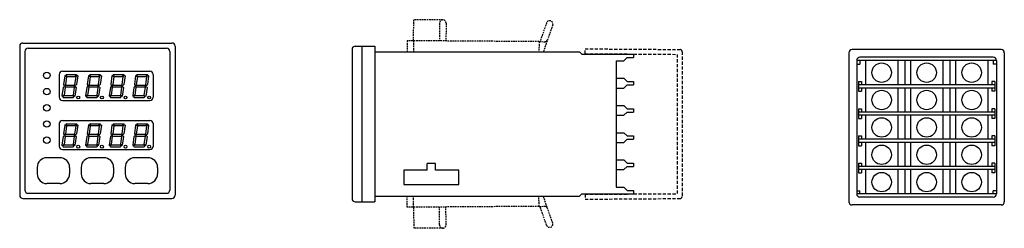
# Model space of a CAD drawing. Units: millimetres. Extents: x 49 to 353, y 189 to 254.
import ezdxf

# ---------------------------------------------------------------- set-up
doc = ezdxf.new("R2010")
doc.units = ezdxf.units.MM
doc.linetypes.add('DASHED', pattern=[0.75, 0.5, -0.25])

msp = doc.modelspace()

# ---------------------------------------------------------------- linework, layer by layer
at = {"color": 4, "linetype": 'DASHED'}
for p, q in [((170.63, 247.32), (170.67, 253.82)), ((179.67, 253.76), (170.67, 253.82)), ((178.66, 252.77), (178.63, 247.27)), ((180.66, 252.75), (180.63, 247.25)), ((211.72, 252.86), (209.7, 247.05)), ((213.61, 252.2), (210.73, 243.93)), ((168.63, 247.34), (168.6, 243.93)), ((209.4, 247.05), (168.63, 247.34)), ((170.63, 247.32), (170.6, 243.93)), ((209.4, 247.05), (209.37, 243.93)), ((209.4, 247.05), (211.81, 247.04)), ((168.6, 243.93), (210.73, 243.93)), ((168.63, 195.92), (168.6, 199.33)), ((168.6, 199.33), (210.73, 199.33)), ((170.63, 195.93), (170.6, 199.33)), ((209.4, 196.2), (209.37, 199.33)), ((213.61, 191.05), (210.73, 199.33)), ((209.4, 196.2), (168.63, 195.92)), ((170.63, 195.93), (170.67, 189.43)), ((178.66, 190.49), (178.63, 195.99)), ((180.66, 190.5), (180.63, 196)), ((209.4, 196.2), (211.81, 196.22)), ((211.72, 190.4), (209.7, 196.2)), ((179.67, 189.49), (170.67, 189.43))]:
    msp.add_line(p, q, dxfattribs=at)
at = {"color": 7, "linetype": 'Continuous'}
for p, q in [((49.91, 246.63), (95.91, 246.63)), ((48.91, 245.63), (48.91, 199.63)), ((50.51, 244.03), (50.51, 201.23)), ((51.51, 245.03), (94.31, 245.03)), ((95.31, 244.03), (95.31, 201.23)), ((96.91, 245.63), (96.91, 199.63)), ((151.61, 244.63), (151.61, 198.63)), ((152.61, 245.63), (158.61, 245.63)), ((154.61, 245.63), (154.61, 197.63)), ((158.61, 245.63), (158.61, 197.63)), ((158.61, 243.93), (221.91, 243.93)), ((221.91, 243.93), (222.61, 243.23)), ((305.17, 243.63), (305.17, 197.63)), ((352.17, 244.63), (306.17, 244.63)), ((353.17, 243.63), (353.17, 197.63)), ((222.61, 243.23), (238.61, 243.23)), ((233.21, 241.13), (233.21, 202.13)), ((233.21, 241.13), (235.61, 241.13)), ((235.61, 241.13), (236.61, 242.13)), ((236.61, 242.13), (238.61, 242.13)), ((238.61, 243.23), (238.61, 242.13)), ((350.77, 241.23), (307.57, 241.23)), ((307.57, 241.23), (307.57, 200.03)), ((349.77, 242.23), (308.57, 242.23)), ((308.57, 241.13), (308.57, 240.13)), ((310.27, 241.23), (310.27, 233.73)), ((320.27, 241.23), (320.27, 233.73)), ((320.27, 241.13), (320.27, 233.73)), ((322.47, 241.23), (322.47, 233.73)), ((324.17, 241.23), (324.17, 233.73)), ((334.17, 241.23), (334.17, 233.73)), ((334.17, 241.13), (334.17, 233.73)), ((336.37, 241.23), (336.37, 233.73)), ((338.07, 241.23), (338.07, 233.73)), ((348.07, 241.23), (348.07, 233.73)), ((349.77, 241.13), (349.77, 240.13)), ((350.77, 241.23), (350.77, 200.03)), ((62.11, 237.93), (89.11, 237.93)), ((307.57, 240.13), (308.57, 240.13)), ((350.77, 240.13), (349.77, 240.13)), ((61.11, 236.93), (61.11, 229.93)), ((62.82, 236.46), (62.45, 233.8)), ((63.01, 236.62), (62.82, 236.46)), ((63.01, 236.62), (63.39, 236.18)), ((63.39, 236.18), (63.06, 233.82)), ((63.34, 236.91), (63.16, 236.75)), ((63.16, 236.75), (63.54, 236.31)), ((63.34, 236.91), (66.45, 236.91)), ((63.54, 236.31), (66.08, 236.31)), ((66.21, 236.16), (65.88, 233.8)), ((66.59, 236.75), (66.08, 236.31)), ((66.72, 236.6), (66.21, 236.16)), ((66.45, 236.91), (66.59, 236.75)), ((66.86, 236.45), (66.49, 233.82)), ((66.72, 236.6), (66.86, 236.45)), ((70.12, 236.46), (69.75, 233.8)), ((70.3, 236.62), (70.12, 236.46)), ((70.3, 236.62), (70.69, 236.18)), ((70.69, 236.18), (70.35, 233.82)), ((70.64, 236.91), (70.45, 236.75)), ((70.45, 236.75), (70.84, 236.31)), ((70.64, 236.91), (73.75, 236.91)), ((70.84, 236.31), (73.38, 236.31)), ((73.51, 236.16), (73.18, 233.8)), ((73.89, 236.75), (73.38, 236.31)), ((74.02, 236.6), (73.51, 236.16)), ((73.75, 236.91), (73.89, 236.75)), ((74.16, 236.45), (73.79, 233.82)), ((74.02, 236.6), (74.16, 236.45)), ((77.42, 236.46), (77.04, 233.8)), ((77.6, 236.62), (77.42, 236.46)), ((77.6, 236.62), (77.99, 236.18)), ((77.99, 236.18), (77.65, 233.82)), ((77.94, 236.91), (77.75, 236.75)), ((77.75, 236.75), (78.14, 236.31)), ((77.94, 236.91), (81.05, 236.91)), ((78.14, 236.31), (80.68, 236.31)), ((80.81, 236.16), (80.48, 233.8)), ((81.19, 236.75), (80.68, 236.31)), ((81.32, 236.6), (80.81, 236.16)), ((81.05, 236.91), (81.19, 236.75)), ((81.46, 236.45), (81.09, 233.82)), ((81.32, 236.6), (81.46, 236.45)), ((84.72, 236.46), (84.34, 233.8)), ((84.9, 236.62), (84.72, 236.46)), ((84.9, 236.62), (85.28, 236.18)), ((85.28, 236.18), (84.95, 233.82)), ((85.23, 236.91), (85.05, 236.75)), ((85.05, 236.75), (85.43, 236.31)), ((85.23, 236.91), (88.35, 236.91)), ((85.43, 236.31), (87.98, 236.31)), ((88.11, 236.16), (87.78, 233.8)), ((88.48, 236.75), (87.98, 236.31)), ((88.62, 236.6), (88.11, 236.16)), ((88.35, 236.91), (88.48, 236.75)), ((88.75, 236.45), (88.38, 233.82)), ((88.62, 236.6), (88.75, 236.45)), ((90.11, 236.93), (90.11, 229.93)), ((233.21, 235.73), (235.61, 235.73)), ((235.61, 235.73), (236.61, 234.73)), ((236.61, 234.73), (238.61, 234.73)), ((238.61, 234.73), (238.61, 233.73)), ((308.07, 234.73), (308.07, 231.73)), ((308.07, 234.73), (309.07, 234.73)), ((309.07, 234.73), (309.07, 233.73)), ((350.27, 234.73), (349.27, 234.73)), ((349.27, 234.73), (349.27, 233.73)), ((350.27, 234.73), (350.27, 231.73)), ((62.32, 232.91), (61.95, 230.28)), ((62.5, 233.06), (62.32, 232.91)), ((62.45, 233.8), (62.56, 233.66)), ((62.68, 233.22), (62.5, 233.06)), ((62.56, 233.66), (62.7, 233.51)), ((62.93, 232.93), (62.6, 230.57)), ((62.68, 233.22), (62.82, 233.06)), ((62.88, 233.66), (62.7, 233.51)), ((62.82, 233.06), (62.93, 232.93)), ((63.01, 233.51), (62.83, 233.35)), ((62.83, 233.35), (62.97, 233.2)), ((63.06, 233.82), (62.88, 233.66)), ((62.97, 233.2), (63.08, 233.06)), ((63.19, 233.66), (63.01, 233.51)), ((63.08, 233.06), (65.63, 233.06)), ((63.19, 233.66), (65.73, 233.66)), ((65.76, 232.91), (65.42, 230.55)), ((65.63, 233.06), (65.98, 233.37)), ((65.98, 233.37), (65.73, 233.66)), ((65.76, 232.91), (66.11, 233.22)), ((66.13, 233.51), (65.88, 233.8)), ((66.37, 232.93), (65.99, 230.26)), ((66.37, 232.93), (66.11, 233.22)), ((66.13, 233.51), (66.49, 233.82)), ((69.62, 232.91), (69.25, 230.28)), ((69.8, 233.06), (69.62, 232.91)), ((69.75, 233.8), (69.86, 233.66)), ((69.98, 233.22), (69.8, 233.06)), ((69.86, 233.66), (70, 233.51)), ((70.23, 232.93), (69.9, 230.57)), ((69.98, 233.22), (70.12, 233.06)), ((70.18, 233.66), (70, 233.51)), ((70.12, 233.06), (70.23, 232.93)), ((70.31, 233.51), (70.13, 233.35)), ((70.13, 233.35), (70.27, 233.2)), ((70.35, 233.82), (70.18, 233.66)), ((70.27, 233.2), (70.38, 233.06)), ((70.49, 233.66), (70.31, 233.51)), ((70.38, 233.06), (72.92, 233.06)), ((70.49, 233.66), (73.03, 233.66)), ((73.05, 232.91), (72.72, 230.55)), ((72.92, 233.06), (73.28, 233.37)), ((73.28, 233.37), (73.03, 233.66)), ((73.05, 232.91), (73.41, 233.22)), ((73.43, 233.51), (73.18, 233.8)), ((73.66, 232.93), (73.29, 230.26)), ((73.66, 232.93), (73.41, 233.22)), ((73.43, 233.51), (73.79, 233.82)), ((76.92, 232.91), (76.55, 230.28)), ((77.09, 233.06), (76.92, 232.91)), ((77.04, 233.8), (77.16, 233.66)), ((77.28, 233.22), (77.09, 233.06)), ((77.16, 233.66), (77.3, 233.51)), ((77.53, 232.93), (77.2, 230.57)), ((77.28, 233.22), (77.41, 233.06)), ((77.48, 233.66), (77.3, 233.51)), ((77.41, 233.06), (77.53, 232.93)), ((77.61, 233.51), (77.43, 233.35)), ((77.43, 233.35), (77.57, 233.2)), ((77.65, 233.82), (77.48, 233.66)), ((77.57, 233.2), (77.68, 233.06)), ((77.78, 233.66), (77.61, 233.51)), ((77.68, 233.06), (80.22, 233.06)), ((77.78, 233.66), (80.33, 233.66)), ((80.35, 232.91), (80.02, 230.55)), ((80.22, 233.06), (80.58, 233.37)), ((80.58, 233.37), (80.33, 233.66)), ((80.35, 232.91), (80.71, 233.22)), ((80.73, 233.51), (80.48, 233.8)), ((80.96, 232.93), (80.59, 230.26)), ((80.96, 232.93), (80.71, 233.22)), ((80.73, 233.51), (81.09, 233.82)), ((84.22, 232.91), (83.85, 230.28)), ((84.39, 233.06), (84.22, 232.91)), ((84.34, 233.8), (84.46, 233.66)), ((84.57, 233.22), (84.39, 233.06)), ((84.46, 233.66), (84.59, 233.51)), ((84.83, 232.93), (84.49, 230.57)), ((84.57, 233.22), (84.71, 233.06)), ((84.78, 233.66), (84.59, 233.51)), ((84.71, 233.06), (84.83, 232.93)), ((84.91, 233.51), (84.73, 233.35)), ((84.73, 233.35), (84.86, 233.2)), ((84.95, 233.82), (84.78, 233.66)), ((84.86, 233.2), (84.98, 233.06)), ((85.08, 233.66), (84.91, 233.51)), ((84.98, 233.06), (87.52, 233.06)), ((85.08, 233.66), (87.62, 233.66)), ((87.65, 232.91), (87.32, 230.55)), ((87.52, 233.06), (87.88, 233.37)), ((87.88, 233.37), (87.62, 233.66)), ((87.65, 232.91), (88.01, 233.22)), ((88.03, 233.51), (87.78, 233.8)), ((88.26, 232.93), (87.88, 230.26)), ((88.26, 232.93), (88.01, 233.22)), ((88.03, 233.51), (88.38, 233.82)), ((233.21, 232.73), (235.61, 232.73)), ((235.61, 232.73), (236.61, 233.73)), ((236.61, 233.73), (238.61, 233.73)), ((350.27, 233.73), (308.07, 233.73)), ((308.07, 233.73), (308.07, 232.73)), ((350.27, 232.73), (308.07, 232.73)), ((308.07, 231.73), (309.07, 231.73)), ((309.07, 232.73), (309.07, 231.73)), ((310.27, 232.73), (310.27, 225.33)), ((320.27, 232.73), (320.27, 225.33)), ((320.27, 232.73), (320.27, 225.33)), ((322.47, 232.73), (322.47, 225.33)), ((326.67, 233.73), (323.37, 233.73)), ((326.67, 232.73), (323.37, 232.73)), ((324.17, 232.73), (324.17, 225.33)), ((334.17, 232.73), (334.17, 225.33)), ((336.37, 232.73), (336.37, 225.33)), ((338.07, 232.73), (338.07, 225.33)), ((348.07, 232.73), (348.07, 225.33)), ((349.27, 232.73), (349.27, 231.73)), ((350.27, 231.73), (349.27, 231.73)), ((350.27, 233.73), (350.27, 232.73)), ((61.95, 230.28), (62.09, 230.13)), ((62.6, 230.57), (62.09, 230.13)), ((62.11, 228.93), (89.11, 228.93)), ((62.73, 230.42), (62.22, 229.97)), ((62.22, 229.97), (62.36, 229.82)), ((62.36, 229.82), (65.47, 229.82)), ((62.73, 230.42), (65.27, 230.42)), ((65.27, 230.42), (65.66, 229.97)), ((65.42, 230.55), (65.81, 230.11)), ((65.66, 229.97), (65.47, 229.82)), ((65.99, 230.26), (65.81, 230.11)), ((69.25, 230.28), (69.39, 230.13)), ((69.9, 230.57), (69.39, 230.13)), ((70.03, 230.42), (69.52, 229.97)), ((69.52, 229.97), (69.66, 229.82)), ((69.66, 229.82), (72.77, 229.82)), ((70.03, 230.42), (72.57, 230.42)), ((72.57, 230.42), (72.95, 229.97)), ((72.72, 230.55), (73.11, 230.11)), ((72.95, 229.97), (72.77, 229.82)), ((73.29, 230.26), (73.11, 230.11)), ((76.55, 230.28), (76.69, 230.13)), ((77.2, 230.57), (76.69, 230.13)), ((77.33, 230.42), (76.82, 229.97)), ((76.82, 229.97), (76.96, 229.82)), ((76.96, 229.82), (80.07, 229.82)), ((77.33, 230.42), (79.87, 230.42)), ((79.87, 230.42), (80.25, 229.97)), ((80.02, 230.55), (80.4, 230.11)), ((80.25, 229.97), (80.07, 229.82)), ((80.59, 230.26), (80.4, 230.11)), ((83.85, 230.28), (83.99, 230.13)), ((84.49, 230.57), (83.99, 230.13)), ((84.63, 230.42), (84.12, 229.97)), ((84.12, 229.97), (84.26, 229.82)), ((84.26, 229.82), (87.37, 229.82)), ((84.63, 230.42), (87.17, 230.42)), ((87.17, 230.42), (87.55, 229.97)), ((87.32, 230.55), (87.7, 230.11)), ((87.55, 229.97), (87.37, 229.82)), ((87.88, 230.26), (87.7, 230.11)), ((233.21, 227.33), (235.61, 227.33)), ((235.61, 227.33), (236.61, 226.33)), ((235.61, 224.33), (236.61, 225.33)), ((236.61, 226.33), (238.61, 226.33)), ((236.61, 225.33), (238.61, 225.33)), ((238.61, 226.33), (238.61, 225.33)), ((308.07, 226.33), (308.07, 223.33)), ((308.07, 226.33), (309.07, 226.33)), ((350.27, 225.33), (308.07, 225.33)), ((308.07, 225.33), (308.07, 224.33)), ((309.07, 226.33), (309.07, 225.33)), ((350.27, 226.33), (349.27, 226.33)), ((349.27, 226.33), (349.27, 225.33)), ((350.27, 226.33), (350.27, 223.33)), ((350.27, 225.33), (350.27, 224.33)), ((62.11, 222.73), (89.11, 222.73)), ((233.21, 224.33), (235.61, 224.33)), ((350.27, 224.33), (308.07, 224.33)), ((308.07, 223.33), (309.07, 223.33)), ((309.07, 224.33), (309.07, 223.33)), ((310.27, 224.33), (310.27, 216.93)), ((320.27, 224.33), (320.27, 216.93)), ((320.27, 224.33), (320.27, 216.93)), ((322.47, 224.33), (322.47, 216.93)), ((324.17, 224.33), (324.17, 216.93)), ((334.17, 224.33), (334.17, 216.93)), ((336.37, 224.33), (336.37, 216.93)), ((338.07, 224.33), (338.07, 216.93)), ((348.07, 224.33), (348.07, 216.93)), ((349.27, 224.33), (349.27, 223.33)), ((350.27, 223.33), (349.27, 223.33)), ((61.11, 221.73), (61.11, 214.73)), ((62.82, 221.27), (62.45, 218.6)), ((63.01, 221.43), (62.82, 221.27)), ((63.01, 221.43), (63.39, 220.99)), ((63.39, 220.99), (63.06, 218.62)), ((63.34, 221.72), (63.16, 221.56)), ((63.16, 221.56), (63.54, 221.12)), ((63.34, 221.72), (66.45, 221.72)), ((63.54, 221.12), (66.08, 221.12)), ((66.21, 220.97), (65.88, 218.6)), ((66.59, 221.56), (66.08, 221.12)), ((66.72, 221.41), (66.21, 220.97)), ((66.45, 221.72), (66.59, 221.56)), ((66.86, 221.25), (66.49, 218.62)), ((66.72, 221.41), (66.86, 221.25)), ((70.12, 221.27), (69.75, 218.6)), ((70.3, 221.43), (70.12, 221.27)), ((70.3, 221.43), (70.69, 220.99)), ((70.69, 220.99), (70.35, 218.62)), ((70.64, 221.72), (70.45, 221.56)), ((70.45, 221.56), (70.84, 221.12)), ((70.64, 221.72), (73.75, 221.72)), ((70.84, 221.12), (73.38, 221.12)), ((73.51, 220.97), (73.18, 218.6)), ((73.89, 221.56), (73.38, 221.12)), ((74.02, 221.41), (73.51, 220.97)), ((73.75, 221.72), (73.89, 221.56)), ((74.16, 221.25), (73.79, 218.62)), ((74.02, 221.41), (74.16, 221.25)), ((77.42, 221.27), (77.04, 218.6)), ((77.6, 221.43), (77.42, 221.27)), ((77.6, 221.43), (77.99, 220.99)), ((77.99, 220.99), (77.65, 218.62)), ((77.94, 221.72), (77.75, 221.56)), ((77.75, 221.56), (78.14, 221.12)), ((77.94, 221.72), (81.05, 221.72)), ((78.14, 221.12), (80.68, 221.12)), ((80.81, 220.97), (80.48, 218.6)), ((81.19, 221.56), (80.68, 221.12)), ((81.32, 221.41), (80.81, 220.97)), ((81.05, 221.72), (81.19, 221.56)), ((81.46, 221.25), (81.09, 218.62)), ((81.32, 221.41), (81.46, 221.25)), ((84.72, 221.27), (84.34, 218.6)), ((84.9, 221.43), (84.72, 221.27)), ((84.9, 221.43), (85.28, 220.99)), ((85.28, 220.99), (84.95, 218.62)), ((85.23, 221.72), (85.05, 221.56)), ((85.05, 221.56), (85.43, 221.12)), ((85.23, 221.72), (88.35, 221.72)), ((85.43, 221.12), (87.98, 221.12)), ((88.11, 220.97), (87.78, 218.6)), ((88.48, 221.56), (87.98, 221.12)), ((88.62, 221.41), (88.11, 220.97)), ((88.35, 221.72), (88.48, 221.56)), ((88.75, 221.25), (88.38, 218.62)), ((88.62, 221.41), (88.75, 221.25)), ((90.11, 221.73), (90.11, 214.73)), ((62.32, 217.72), (61.95, 215.09)), ((62.5, 217.87), (62.32, 217.72)), ((62.45, 218.6), (62.56, 218.47)), ((62.68, 218.03), (62.5, 217.87)), ((62.56, 218.47), (62.7, 218.31)), ((62.93, 217.74), (62.6, 215.37)), ((62.68, 218.03), (62.82, 217.87)), ((62.88, 218.47), (62.7, 218.31)), ((62.82, 217.87), (62.93, 217.74)), ((63.01, 218.32), (62.83, 218.16)), ((62.83, 218.16), (62.97, 218)), ((63.06, 218.62), (62.88, 218.47)), ((62.97, 218), (63.08, 217.87)), ((63.19, 218.47), (63.01, 218.32)), ((63.08, 217.87), (65.63, 217.87)), ((63.19, 218.47), (65.73, 218.47)), ((65.76, 217.72), (65.42, 215.35)), ((65.63, 217.87), (65.98, 218.18)), ((65.98, 218.18), (65.73, 218.47)), ((65.76, 217.72), (66.11, 218.03)), ((66.13, 218.31), (65.88, 218.6)), ((66.37, 217.74), (65.99, 215.07)), ((66.37, 217.74), (66.11, 218.03)), ((66.13, 218.31), (66.49, 218.62)), ((69.62, 217.72), (69.25, 215.09)), ((69.8, 217.87), (69.62, 217.72)), ((69.75, 218.6), (69.86, 218.47)), ((69.98, 218.03), (69.8, 217.87)), ((69.86, 218.47), (70, 218.31)), ((70.23, 217.74), (69.9, 215.37)), ((69.98, 218.03), (70.12, 217.87)), ((70.18, 218.47), (70, 218.31)), ((70.12, 217.87), (70.23, 217.74)), ((70.31, 218.32), (70.13, 218.16)), ((70.13, 218.16), (70.27, 218)), ((70.35, 218.62), (70.18, 218.47)), ((70.27, 218), (70.38, 217.87)), ((70.49, 218.47), (70.31, 218.32)), ((70.38, 217.87), (72.92, 217.87)), ((70.49, 218.47), (73.03, 218.47)), ((73.05, 217.72), (72.72, 215.35)), ((72.92, 217.87), (73.28, 218.18)), ((73.28, 218.18), (73.03, 218.47)), ((73.05, 217.72), (73.41, 218.03)), ((73.43, 218.31), (73.18, 218.6)), ((73.66, 217.74), (73.29, 215.07)), ((73.66, 217.74), (73.41, 218.03)), ((73.43, 218.31), (73.79, 218.62)), ((76.92, 217.72), (76.55, 215.09)), ((77.09, 217.87), (76.92, 217.72)), ((77.04, 218.6), (77.16, 218.47)), ((77.28, 218.03), (77.09, 217.87)), ((77.16, 218.47), (77.3, 218.31)), ((77.53, 217.74), (77.2, 215.37)), ((77.28, 218.03), (77.41, 217.87)), ((77.48, 218.47), (77.3, 218.31)), ((77.41, 217.87), (77.53, 217.74)), ((77.61, 218.32), (77.43, 218.16)), ((77.43, 218.16), (77.57, 218)), ((77.65, 218.62), (77.48, 218.47)), ((77.57, 218), (77.68, 217.87)), ((77.78, 218.47), (77.61, 218.32)), ((77.68, 217.87), (80.22, 217.87)), ((77.78, 218.47), (80.33, 218.47)), ((80.35, 217.72), (80.02, 215.35)), ((80.22, 217.87), (80.58, 218.18)), ((80.58, 218.18), (80.33, 218.47)), ((80.35, 217.72), (80.71, 218.03)), ((80.73, 218.31), (80.48, 218.6)), ((80.96, 217.74), (80.59, 215.07)), ((80.96, 217.74), (80.71, 218.03)), ((80.73, 218.31), (81.09, 218.62)), ((84.22, 217.72), (83.85, 215.09)), ((84.39, 217.87), (84.22, 217.72)), ((84.34, 218.6), (84.46, 218.47)), ((84.57, 218.03), (84.39, 217.87)), ((84.46, 218.47), (84.59, 218.31)), ((84.83, 217.74), (84.49, 215.37)), ((84.57, 218.03), (84.71, 217.87)), ((84.78, 218.47), (84.59, 218.31)), ((84.71, 217.87), (84.83, 217.74)), ((84.91, 218.32), (84.73, 218.16)), ((84.73, 218.16), (84.86, 218)), ((84.95, 218.62), (84.78, 218.47)), ((84.86, 218), (84.98, 217.87)), ((85.08, 218.47), (84.91, 218.32)), ((84.98, 217.87), (87.52, 217.87)), ((85.08, 218.47), (87.62, 218.47)), ((87.65, 217.72), (87.32, 215.35)), ((87.52, 217.87), (87.88, 218.18)), ((87.88, 218.18), (87.62, 218.47)), ((87.65, 217.72), (88.01, 218.03)), ((88.03, 218.31), (87.78, 218.6)), ((88.26, 217.74), (87.88, 215.07)), ((88.26, 217.74), (88.01, 218.03)), ((88.03, 218.31), (88.38, 218.62)), ((233.21, 218.93), (235.61, 218.93)), ((235.61, 218.93), (236.61, 217.93)), ((235.61, 215.93), (236.61, 216.93)), ((236.61, 217.93), (238.61, 217.93)), ((236.61, 216.93), (238.61, 216.93)), ((238.61, 217.93), (238.61, 216.93)), ((308.07, 217.93), (308.07, 214.93)), ((308.07, 217.93), (309.07, 217.93)), ((350.27, 216.93), (308.07, 216.93)), ((308.07, 216.93), (308.07, 215.93)), ((309.07, 217.93), (309.07, 216.93)), ((350.27, 217.93), (349.27, 217.93)), ((349.27, 217.93), (349.27, 216.93)), ((350.27, 217.93), (350.27, 214.93)), ((350.27, 216.93), (350.27, 215.93)), ((61.95, 215.09), (62.09, 214.93)), ((62.6, 215.37), (62.09, 214.93)), ((62.11, 213.73), (89.11, 213.73)), ((62.73, 215.22), (62.22, 214.78)), ((62.22, 214.78), (62.36, 214.62)), ((62.36, 214.62), (65.47, 214.62)), ((62.73, 215.22), (65.27, 215.22)), ((65.27, 215.22), (65.66, 214.78)), ((65.42, 215.35), (65.81, 214.91)), ((65.66, 214.78), (65.47, 214.62)), ((65.99, 215.07), (65.81, 214.91)), ((69.25, 215.09), (69.39, 214.93)), ((69.9, 215.37), (69.39, 214.93)), ((70.03, 215.22), (69.52, 214.78)), ((69.52, 214.78), (69.66, 214.62)), ((69.66, 214.62), (72.77, 214.62)), ((70.03, 215.22), (72.57, 215.22)), ((72.57, 215.22), (72.95, 214.78)), ((72.72, 215.35), (73.11, 214.91)), ((72.95, 214.78), (72.77, 214.62)), ((73.29, 215.07), (73.11, 214.91)), ((76.55, 215.09), (76.69, 214.93)), ((77.2, 215.37), (76.69, 214.93)), ((77.33, 215.22), (76.82, 214.78)), ((76.82, 214.78), (76.96, 214.62)), ((76.96, 214.62), (80.07, 214.62)), ((77.33, 215.22), (79.87, 215.22)), ((79.87, 215.22), (80.25, 214.78)), ((80.02, 215.35), (80.4, 214.91)), ((80.25, 214.78), (80.07, 214.62)), ((80.59, 215.07), (80.4, 214.91)), ((83.85, 215.09), (83.99, 214.93)), ((84.49, 215.37), (83.99, 214.93)), ((84.63, 215.22), (84.12, 214.78)), ((84.12, 214.78), (84.26, 214.62)), ((84.26, 214.62), (87.37, 214.62)), ((84.63, 215.22), (87.17, 215.22)), ((87.17, 215.22), (87.55, 214.78)), ((87.32, 215.35), (87.7, 214.91)), ((87.55, 214.78), (87.37, 214.62)), ((87.88, 215.07), (87.7, 214.91)), ((233.21, 215.93), (235.61, 215.93)), ((350.27, 215.93), (308.07, 215.93)), ((308.07, 214.93), (309.07, 214.93)), ((309.07, 215.93), (309.07, 214.93)), ((310.27, 215.93), (310.27, 208.53)), ((320.27, 215.93), (320.27, 208.53)), ((320.27, 215.93), (320.27, 208.53)), ((322.47, 215.93), (322.47, 208.53)), ((324.17, 215.93), (324.17, 208.53)), ((334.17, 215.93), (334.17, 208.53)), ((336.37, 215.93), (336.37, 208.53)), ((338.07, 215.93), (338.07, 208.53)), ((348.07, 215.93), (348.07, 208.53)), ((349.27, 215.93), (349.27, 214.93)), ((350.27, 214.93), (349.27, 214.93)), ((61.31, 211.23), (57.31, 211.23)), ((74.91, 211.23), (70.91, 211.23)), ((88.51, 211.23), (84.51, 211.23)), ((233.21, 210.53), (235.61, 210.53)), ((235.61, 210.53), (236.61, 209.53)), ((54.31, 208.23), (54.31, 206.23)), ((64.31, 208.23), (64.31, 206.23)), ((67.91, 208.23), (67.91, 206.23)), ((77.91, 208.23), (77.91, 206.23)), ((81.51, 208.23), (81.51, 206.23)), ((91.51, 208.23), (91.51, 206.23)), ((174.81, 207.33), (167.61, 207.33)), ((167.61, 207.33), (167.61, 202.93)), ((177.41, 209.43), (174.81, 209.43)), ((174.81, 207.33), (174.81, 209.43)), ((177.41, 207.33), (177.41, 209.43)), ((184.61, 207.33), (177.41, 207.33)), ((184.61, 202.93), (184.61, 207.33)), ((233.21, 207.53), (235.61, 207.53)), ((235.61, 207.53), (236.61, 208.53)), ((236.61, 209.53), (238.61, 209.53)), ((236.61, 208.53), (238.61, 208.53)), ((238.61, 209.53), (238.61, 208.53)), ((308.07, 209.53), (308.07, 206.53)), ((308.07, 209.53), (309.07, 209.53)), ((350.27, 208.53), (308.07, 208.53)), ((308.07, 208.53), (308.07, 207.53)), ((350.27, 207.53), (308.07, 207.53)), ((309.07, 209.53), (309.07, 208.53)), ((309.07, 207.53), (309.07, 206.53)), ((310.27, 207.53), (310.27, 200.03)), ((320.27, 207.53), (320.27, 200.03)), ((320.27, 207.53), (320.27, 200.13)), ((322.47, 207.53), (322.47, 200.03)), ((324.17, 207.53), (324.17, 200.03)), ((334.17, 207.53), (334.17, 200.03)), ((336.37, 207.53), (336.37, 200.03)), ((338.07, 207.53), (338.07, 200.03)), ((348.07, 207.53), (348.07, 200.03)), ((350.27, 209.53), (349.27, 209.53)), ((349.27, 209.53), (349.27, 208.53)), ((349.27, 207.53), (349.27, 206.53)), ((350.27, 209.53), (350.27, 206.53)), ((350.27, 208.53), (350.27, 207.53)), ((308.07, 206.53), (309.07, 206.53)), ((350.27, 206.53), (349.27, 206.53)), ((61.31, 203.23), (57.31, 203.23)), ((74.91, 203.23), (70.91, 203.23)), ((88.51, 203.23), (84.51, 203.23)), ((167.61, 202.93), (184.61, 202.93)), ((233.21, 202.13), (235.61, 202.13)), ((235.61, 202.13), (236.61, 201.13)), ((236.61, 201.13), (238.61, 201.13)), ((238.61, 201.13), (238.61, 200.03)), ((307.57, 201.03), (308.57, 201.03)), ((308.57, 200.03), (308.57, 201.03)), ((349.77, 200.03), (349.77, 201.03)), ((350.77, 201.03), (349.77, 201.03)), ((49.91, 198.63), (95.91, 198.63)), ((51.51, 200.23), (94.31, 200.23)), ((158.61, 199.33), (221.91, 199.33)), ((221.91, 199.33), (222.61, 200.03)), ((222.61, 200.03), (238.61, 200.03)), ((350.77, 200.03), (307.57, 200.03)), ((349.77, 199.03), (308.57, 199.03)), ((152.61, 197.63), (158.61, 197.63)), ((352.17, 196.63), (306.17, 196.63))]:
    msp.add_line(p, q, dxfattribs=at)
at = {"color": 4, "linetype": 'DASHED', "ltscale": 2}
for p, q in [((223.61, 244.83), (252.92, 244.63)), ((223.61, 243.33), (223.61, 244.83)), ((253.61, 243.93), (253.62, 199.32)), ((223.61, 243.33), (252.11, 243.13)), ((252.11, 243.13), (252.12, 200.12)), ((223.62, 199.92), (223.61, 198.42)), ((223.61, 198.42), (252.92, 198.62)), ((223.62, 199.92), (252.12, 200.12))]:
    msp.add_line(p, q, dxfattribs=at)
at = {"color": 7, "linetype": 'Continuous'}
for centre, radius in [((315.27, 237.48), 3), ((329.17, 237.48), 3), ((343.07, 237.48), 3), ((57.31, 236.63), 1), ((57.31, 231.63), 1), ((315.27, 229.03), 3), ((329.17, 229.03), 3), ((343.07, 229.03), 3), ((67.01, 229.82), 0.45), ((74.31, 229.82), 0.45), ((81.61, 229.82), 0.45), ((88.91, 229.82), 0.45), ((57.31, 226.63), 1), ((57.31, 221.63), 1), ((315.27, 220.58), 3), ((329.17, 220.58), 3), ((343.07, 220.58), 3), ((57.31, 216.63), 1), ((67.01, 214.62), 0.45), ((74.31, 214.62), 0.45), ((81.61, 214.62), 0.45), ((88.91, 214.62), 0.45), ((315.27, 212.13), 3), ((329.17, 212.13), 3), ((343.07, 212.13), 3), ((315.27, 203.68), 3), ((329.17, 203.68), 3), ((343.07, 203.68), 3)]:
    msp.add_circle(centre, radius, dxfattribs=at)
at = {"color": 4, "linetype": 'DASHED'}
for centre, start, end in [((179.66, 252.76), 89.6, 179.6001), ((179.66, 252.76), 359.6, 89.6001), ((212.66, 252.53), 340.8443, 160.8443), ((211.1, 248.04), 269.6, 340.8443), ((211.1, 195.21), 19.1557, 90.4), ((179.66, 190.49), 180.3999, 270.4), ((179.66, 190.49), 270.3999, 0.4), ((212.66, 190.72), 199.1557, 19.1557)]:
    msp.add_arc(centre, 1, start, end, dxfattribs=at)
at = {"color": 7, "linetype": 'Continuous'}
for centre, radius, start, end in [((49.91, 245.63), 1, 90, 180), ((95.91, 245.63), 1, 360, 90), ((51.51, 244.03), 1, 90, 180), ((94.31, 244.03), 1, 360, 90), ((152.61, 244.63), 1, 90, 180), ((306.17, 243.63), 1, 90, 180), ((352.17, 243.63), 1, 360, 90), ((308.57, 241.23), 1, 90, 180), ((349.77, 241.23), 1, 360, 90), ((62.11, 236.93), 1, 90, 180), ((89.11, 236.93), 1, 360, 90), ((62.11, 229.93), 1, 180, 270), ((89.11, 229.93), 1, 270, 0), ((62.11, 221.73), 1, 90, 180), ((89.11, 221.73), 1, 360, 90), ((62.11, 214.73), 1, 180, 270), ((89.11, 214.73), 1, 270, 0), ((57.31, 208.23), 3, 90, 180), ((61.31, 208.23), 3, 360, 90), ((70.91, 208.23), 3, 90, 180), ((74.91, 208.23), 3, 360, 90), ((84.51, 208.23), 3, 90, 180), ((88.51, 208.23), 3, 360, 90), ((57.31, 206.23), 3, 180, 270), ((61.31, 206.23), 3, 270, 0.0001), ((70.91, 206.23), 3, 180, 270), ((74.91, 206.23), 3, 270, 0.0001), ((84.51, 206.23), 3, 180, 270), ((88.51, 206.23), 3, 270, 0.0001), ((51.51, 201.23), 1, 180, 270), ((94.31, 201.23), 1, 270, 0), ((49.91, 199.63), 1, 180, 270), ((95.91, 199.63), 1, 270, 0), ((152.61, 198.63), 1, 180, 270), ((308.57, 200.03), 1, 180, 270), ((349.77, 200.03), 1, 270, 0), ((306.17, 197.63), 1, 180, 270), ((352.17, 197.63), 1, 270, 0)]:
    msp.add_arc(centre, radius, start, end, dxfattribs=at)
at = {"color": 4, "linetype": 'DASHED', "ltscale": 2}
for centre, start, end in [((252.91, 243.93), 0.0063, 89.6), ((252.92, 199.32), 270.4, 0.0064)]:
    msp.add_arc(centre, 0.7, start, end, dxfattribs=at)

doc.saveas('drawing.dxf')
